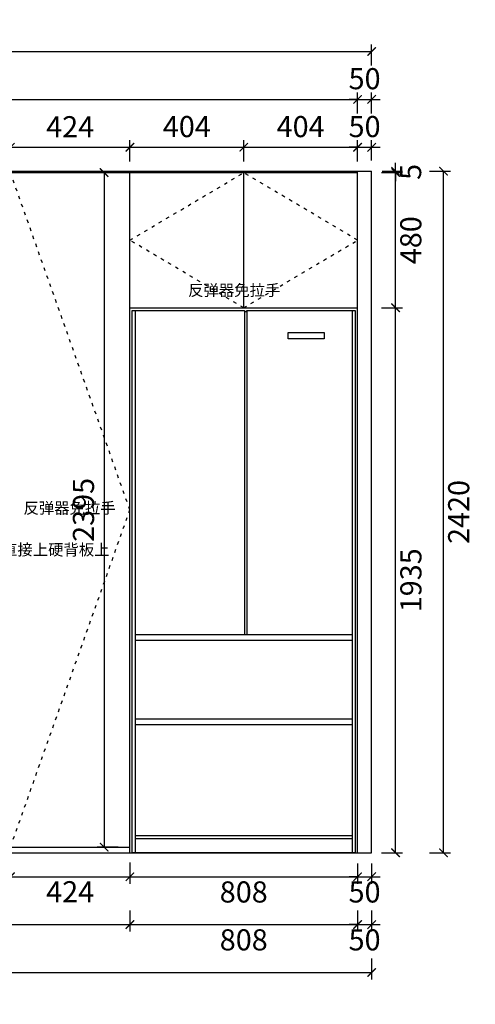
# Model space of a CAD drawing. Units: millimetres. Extents: x -300768 to -292881, y -18163 to -12876.
# Drawn here: x -298649 to -297032, y -18163 to -14667 of the extents above; entities that cross this region are included whole.
import ezdxf

# ---------------------------------------------------------------- set-up
doc = ezdxf.new("R2010")
doc.units = ezdxf.units.MM
doc.linetypes.add('ACAD_ISO03W100', pattern=[30, 12, -18])
doc.layers.add('kmx', color=251, linetype='ACAD_ISO03W100')
doc.styles.get("Standard").update_dxf_attribs({"font": 'msyh.ttf'})
doc.styles.add('微软雅黑', font='msyh.ttf', dxfattribs={"height": 80})
doc.dimstyles.new('大标注（无小数）', dxfattribs={"dimscale": 25, "dimtxt": 3, "dimasz": 1.2, "dimexe": 1, "dimexo": 1.5, "dimgap": 1, "dimtad": 2, "dimdec": 0, "dimtxsty": 'Standard', "dimblk": 'ARCHTICK', "dimcen": 2.5, "dimclrd": 251, "dimclre": 251, "dimclrt": 256, "dimadec": 0, "dimazin": 0, "dimtfac": 1, "dimtdec": 0, "dimtix": 1, "dimtmove": 2, "dimatfit": 3, "dimfxl": 2, "dimfxlon": 1, "dimarcsym": 0})

# ---------------------------------------------------------------- blocks, each defined once
blk = doc.blocks.new('_ArchTick')
at = {"color": 0, "linetype": 'ByBlock', "lineweight": 15, "const_width": 0.15}
blk.add_lwpolyline([(-0.5, -0.5), (0.5, 0.5)], dxfattribs=at)
blk = doc.blocks.new('*D25')
at = {"color": 251, "lineweight": -2, "transparency": 16777216}
for p, q in [((-298682.3, -15170.3), (-298682.3, -15095.3)), ((-298258.3, -15170.3), (-298258.3, -15095.3)), ((-298682.3, -15120.3), (-298258.3, -15120.3))]:
    blk.add_line(p, q, dxfattribs=at)
at = {"layer": 'Defpoints', "color": 0, "transparency": 16777216}
for p in [(-298258.3, -15120.3), (-298682.3, -15210.3), (-298258.3, -15210.3)]:
    blk.add_point(p, dxfattribs=at)
at = {"color": 251, "lineweight": -2, "transparency": 16777216, "xscale": 30, "yscale": 30, "zscale": 30, "rotation": 180}
blk.add_blockref('_ArchTick', (-298682.3, -15120.3), dxfattribs=at)
at = {"color": 251, "lineweight": -2, "transparency": 16777216, "xscale": 30, "yscale": 30, "zscale": 30}
blk.add_blockref('_ArchTick', (-298258.3, -15120.3), dxfattribs=at)
at = {"transparency": 16777216, "insert": (-298470.3, -15057.2), "char_height": 75, "attachment_point": 5}
blk.add_mtext('424', dxfattribs=at)
blk = doc.blocks.new('*D26')
at = {"color": 251, "lineweight": -2, "transparency": 16777216}
for p, q in [((-298258.3, -15170.3), (-298258.3, -15095.3)), ((-297854.3, -15170.3), (-297854.3, -15095.3)), ((-298258.3, -15120.3), (-297854.3, -15120.3))]:
    blk.add_line(p, q, dxfattribs=at)
at = {"layer": 'Defpoints', "color": 0, "transparency": 16777216}
for p in [(-297854.3, -15120.3), (-298258.3, -15210.3), (-297854.3, -15210.3)]:
    blk.add_point(p, dxfattribs=at)
at = {"color": 251, "lineweight": -2, "transparency": 16777216, "xscale": 30, "yscale": 30, "zscale": 30, "rotation": 180}
blk.add_blockref('_ArchTick', (-298258.3, -15120.3), dxfattribs=at)
at = {"color": 251, "lineweight": -2, "transparency": 16777216, "xscale": 30, "yscale": 30, "zscale": 30}
blk.add_blockref('_ArchTick', (-297854.3, -15120.3), dxfattribs=at)
at = {"transparency": 16777216, "insert": (-298056.3, -15056.6), "char_height": 75, "attachment_point": 5}
blk.add_mtext('404', dxfattribs=at)
blk = doc.blocks.new('*D27')
at = {"color": 251, "lineweight": -2, "transparency": 16777216}
for p, q in [((-297854.3, -15170.3), (-297854.3, -15095.3)), ((-297450.3, -15170.3), (-297450.3, -15095.3)), ((-297854.3, -15120.3), (-297450.3, -15120.3))]:
    blk.add_line(p, q, dxfattribs=at)
at = {"layer": 'Defpoints', "color": 0, "transparency": 16777216}
for p in [(-297450.3, -15120.3), (-297854.3, -15210.3), (-297450.3, -15210.3)]:
    blk.add_point(p, dxfattribs=at)
at = {"color": 251, "lineweight": -2, "transparency": 16777216, "xscale": 30, "yscale": 30, "zscale": 30, "rotation": 180}
blk.add_blockref('_ArchTick', (-297854.3, -15120.3), dxfattribs=at)
at = {"color": 251, "lineweight": -2, "transparency": 16777216, "xscale": 30, "yscale": 30, "zscale": 30}
blk.add_blockref('_ArchTick', (-297450.3, -15120.3), dxfattribs=at)
at = {"transparency": 16777216, "insert": (-297652.3, -15056.6), "char_height": 75, "attachment_point": 5}
blk.add_mtext('404', dxfattribs=at)
blk = doc.blocks.new('*D28')
at = {"color": 251, "lineweight": -2, "transparency": 16777216}
for p, q in [((-297450.3, -15167.8), (-297450.3, -15095.3)), ((-297400.3, -15167.8), (-297400.3, -15095.3)), ((-297450.3, -15120.3), (-297480.3, -15120.3)), ((-297450.3, -15120.3), (-297400.3, -15120.3)), ((-297400.3, -15120.3), (-297370.3, -15120.3))]:
    blk.add_line(p, q, dxfattribs=at)
at = {"layer": 'Defpoints', "color": 0, "transparency": 16777216}
for p in [(-297400.3, -15120.3), (-297450.3, -15205.3), (-297400.3, -15205.3)]:
    blk.add_point(p, dxfattribs=at)
at = {"color": 251, "lineweight": -2, "transparency": 16777216, "xscale": 30, "yscale": 30, "zscale": 30}
blk.add_blockref('_ArchTick', (-297450.3, -15120.3), dxfattribs=at)
at = {"color": 251, "lineweight": -2, "transparency": 16777216, "xscale": 30, "yscale": 30, "zscale": 30, "rotation": 180}
blk.add_blockref('_ArchTick', (-297400.3, -15120.3), dxfattribs=at)
at = {"transparency": 16777216, "insert": (-297425.3, -15056.5), "char_height": 75, "attachment_point": 5}
blk.add_mtext('50', dxfattribs=at)
blk = doc.blocks.new('*D30')
at = {"color": 251, "lineweight": -2, "transparency": 16777216}
for p, q in [((-300378.3, -15000.3), (-300378.3, -14925.3)), ((-297450.3, -15000.3), (-297450.3, -14925.3)), ((-300378.3, -14950.3), (-297450.3, -14950.3))]:
    blk.add_line(p, q, dxfattribs=at)
at = {"layer": 'Defpoints', "color": 0, "transparency": 16777216}
for p in [(-297450.3, -14950.3), (-300378.3, -15205.3), (-297450.3, -15205.3)]:
    blk.add_point(p, dxfattribs=at)
at = {"color": 251, "lineweight": -2, "transparency": 16777216, "xscale": 30, "yscale": 30, "zscale": 30, "rotation": 180}
blk.add_blockref('_ArchTick', (-300378.3, -14950.3), dxfattribs=at)
at = {"color": 251, "lineweight": -2, "transparency": 16777216, "xscale": 30, "yscale": 30, "zscale": 30}
blk.add_blockref('_ArchTick', (-297450.3, -14950.3), dxfattribs=at)
at = {"transparency": 16777216, "insert": (-298914.3, -14886.6), "char_height": 75, "attachment_point": 5}
blk.add_mtext('2928', dxfattribs=at)
blk = doc.blocks.new('*D31')
at = {"color": 251, "lineweight": -2, "transparency": 16777216}
for p, q in [((-297450.3, -15000.3), (-297450.3, -14925.3)), ((-297400.3, -15000.3), (-297400.3, -14925.3)), ((-297450.3, -14950.3), (-297480.3, -14950.3)), ((-297450.3, -14950.3), (-297400.3, -14950.3)), ((-297400.3, -14950.3), (-297370.3, -14950.3))]:
    blk.add_line(p, q, dxfattribs=at)
at = {"layer": 'Defpoints', "color": 0, "transparency": 16777216}
for p in [(-297400.3, -14950.3), (-297450.3, -15205.3), (-297400.3, -15205.3)]:
    blk.add_point(p, dxfattribs=at)
at = {"color": 251, "lineweight": -2, "transparency": 16777216, "xscale": 30, "yscale": 30, "zscale": 30}
blk.add_blockref('_ArchTick', (-297450.3, -14950.3), dxfattribs=at)
at = {"color": 251, "lineweight": -2, "transparency": 16777216, "xscale": 30, "yscale": 30, "zscale": 30, "rotation": 180}
blk.add_blockref('_ArchTick', (-297400.3, -14950.3), dxfattribs=at)
at = {"transparency": 16777216, "insert": (-297425.3, -14886.5), "char_height": 75, "attachment_point": 5}
blk.add_mtext('50', dxfattribs=at)
blk = doc.blocks.new('*D32')
at = {"color": 251, "lineweight": -2, "transparency": 16777216}
for p, q in [((-300400.3, -14830.3), (-300400.3, -14755.3)), ((-300400.3, -14780.3), (-297400.3, -14780.3)), ((-297400.3, -14830.3), (-297400.3, -14755.3))]:
    blk.add_line(p, q, dxfattribs=at)
at = {"layer": 'Defpoints', "color": 0, "transparency": 16777216}
for p in [(-297400.3, -14780.3), (-300400.3, -15205.3), (-297400.3, -15205.3)]:
    blk.add_point(p, dxfattribs=at)
at = {"color": 251, "lineweight": -2, "transparency": 16777216, "xscale": 30, "yscale": 30, "zscale": 30, "rotation": 180}
blk.add_blockref('_ArchTick', (-300400.3, -14780.3), dxfattribs=at)
at = {"color": 251, "lineweight": -2, "transparency": 16777216, "xscale": 30, "yscale": 30, "zscale": 30}
blk.add_blockref('_ArchTick', (-297400.3, -14780.3), dxfattribs=at)
at = {"transparency": 16777216, "insert": (-298900.3, -14716.6), "char_height": 75, "attachment_point": 5}
blk.add_mtext('3000', dxfattribs=at)
blk = doc.blocks.new('*D33')
at = {"color": 251, "lineweight": -2, "transparency": 16777216}
for p, q in [((-297365.3, -15690.3), (-297290.3, -15690.3)), ((-297315.3, -17625.3), (-297315.3, -15690.3)), ((-297365.3, -17625.3), (-297290.3, -17625.3))]:
    blk.add_line(p, q, dxfattribs=at)
at = {"layer": 'Defpoints', "color": 0, "transparency": 16777216}
for p in [(-297450.3, -15690.3), (-297315.3, -15690.3), (-297450.3, -17625.3)]:
    blk.add_point(p, dxfattribs=at)
at = {"color": 251, "lineweight": -2, "transparency": 16777216, "xscale": 30, "yscale": 30, "zscale": 30}
for p, rotation in [((-297315.3, -15690.3), 90), ((-297315.3, -17625.3), 270)]:
    blk.add_blockref('_ArchTick', p, dxfattribs=dict(at, rotation=rotation))
at = {"transparency": 16777216, "insert": (-297251.3, -16657.8), "char_height": 75, "attachment_point": 5, "rotation": 90}
blk.add_mtext('1935', dxfattribs=at)
blk = doc.blocks.new('*D34')
at = {"color": 251, "lineweight": -2, "transparency": 16777216}
for p, q in [((-297365.3, -15210.3), (-297290.3, -15210.3)), ((-297315.3, -15690.3), (-297315.3, -15210.3)), ((-297365.3, -15690.3), (-297290.3, -15690.3))]:
    blk.add_line(p, q, dxfattribs=at)
at = {"layer": 'Defpoints', "color": 0, "transparency": 16777216}
for p in [(-297450.3, -15210.3), (-297315.3, -15210.3), (-297450.3, -15690.3)]:
    blk.add_point(p, dxfattribs=at)
at = {"color": 251, "lineweight": -2, "transparency": 16777216, "xscale": 30, "yscale": 30, "zscale": 30}
for p, rotation in [((-297315.3, -15210.3), 90), ((-297315.3, -15690.3), 270)]:
    blk.add_blockref('_ArchTick', p, dxfattribs=dict(at, rotation=rotation))
at = {"transparency": 16777216, "insert": (-297251.6, -15450.3), "char_height": 75, "attachment_point": 5, "rotation": 90}
blk.add_mtext('480', dxfattribs=at)
blk = doc.blocks.new('*D35')
at = {"color": 251, "lineweight": -2, "transparency": 16777216}
for p, q in [((-297362.8, -15205.3), (-297290.3, -15205.3)), ((-297315.3, -15205.3), (-297315.3, -15175.3)), ((-297315.3, -15210.3), (-297315.3, -15205.3)), ((-297362.8, -15210.3), (-297290.3, -15210.3)), ((-297315.3, -15210.3), (-297315.3, -15240.3))]:
    blk.add_line(p, q, dxfattribs=at)
at = {"layer": 'Defpoints', "color": 0, "transparency": 16777216}
for p in [(-297400.3, -15205.3), (-297315.3, -15205.3), (-297400.3, -15210.3)]:
    blk.add_point(p, dxfattribs=at)
at = {"color": 251, "lineweight": -2, "transparency": 16777216, "xscale": 30, "yscale": 30, "zscale": 30}
for p, rotation in [((-297315.3, -15205.3), 270), ((-297315.3, -15210.3), 90)]:
    blk.add_blockref('_ArchTick', p, dxfattribs=dict(at, rotation=rotation))
at = {"transparency": 16777216, "insert": (-297252.2, -15207.8), "char_height": 75, "attachment_point": 5, "rotation": 90}
blk.add_mtext('5', dxfattribs=at)
blk = doc.blocks.new('*D36')
at = {"color": 251, "lineweight": -2, "transparency": 16777216}
for p, q in [((-297195.3, -15205.3), (-297120.3, -15205.3)), ((-297145.3, -17625.3), (-297145.3, -15205.3)), ((-297195.3, -17625.3), (-297120.3, -17625.3))]:
    blk.add_line(p, q, dxfattribs=at)
at = {"layer": 'Defpoints', "color": 0, "transparency": 16777216}
for p in [(-297400.3, -15205.3), (-297145.3, -15205.3), (-297400.3, -17625.3)]:
    blk.add_point(p, dxfattribs=at)
at = {"color": 251, "lineweight": -2, "transparency": 16777216, "xscale": 30, "yscale": 30, "zscale": 30}
for p, rotation in [((-297145.3, -15205.3), 90), ((-297145.3, -17625.3), 270)]:
    blk.add_blockref('_ArchTick', p, dxfattribs=dict(at, rotation=rotation))
at = {"transparency": 16777216, "insert": (-297081.6, -16415.3), "char_height": 75, "attachment_point": 5, "rotation": 90}
blk.add_mtext('2420', dxfattribs=at)
blk = doc.blocks.new('*D42')
at = {"color": 251, "lineweight": -2, "transparency": 16777216}
for p, q in [((-298682.3, -17660.3), (-298682.3, -17735.3)), ((-298258.3, -17660.3), (-298258.3, -17735.3)), ((-298682.3, -17710.3), (-298258.3, -17710.3))]:
    blk.add_line(p, q, dxfattribs=at)
at = {"layer": 'Defpoints', "color": 0, "transparency": 16777216}
for p in [(-298682.3, -17605.3), (-298258.3, -17605.3), (-298258.3, -17710.3)]:
    blk.add_point(p, dxfattribs=at)
at = {"color": 251, "lineweight": -2, "transparency": 16777216, "xscale": 30, "yscale": 30, "zscale": 30, "rotation": 180}
blk.add_blockref('_ArchTick', (-298682.3, -17710.3), dxfattribs=at)
at = {"color": 251, "lineweight": -2, "transparency": 16777216, "xscale": 30, "yscale": 30, "zscale": 30}
blk.add_blockref('_ArchTick', (-298258.3, -17710.3), dxfattribs=at)
at = {"transparency": 16777216, "insert": (-298470.3, -17773.4), "char_height": 75, "attachment_point": 5}
blk.add_mtext('424', dxfattribs=at)
blk = doc.blocks.new('*D43')
at = {"color": 251, "lineweight": -2, "transparency": 16777216}
for p, q in [((-298258.3, -17662.8), (-298258.3, -17735.3)), ((-297450.3, -17662.8), (-297450.3, -17735.3)), ((-298258.3, -17710.3), (-297450.3, -17710.3))]:
    blk.add_line(p, q, dxfattribs=at)
at = {"layer": 'Defpoints', "color": 0, "transparency": 16777216}
for p in [(-298258.3, -17625.3), (-297450.3, -17625.3), (-297450.3, -17710.3)]:
    blk.add_point(p, dxfattribs=at)
at = {"color": 251, "lineweight": -2, "transparency": 16777216, "xscale": 30, "yscale": 30, "zscale": 30, "rotation": 180}
blk.add_blockref('_ArchTick', (-298258.3, -17710.3), dxfattribs=at)
at = {"color": 251, "lineweight": -2, "transparency": 16777216, "xscale": 30, "yscale": 30, "zscale": 30}
blk.add_blockref('_ArchTick', (-297450.3, -17710.3), dxfattribs=at)
at = {"transparency": 16777216, "insert": (-297854.3, -17774.1), "char_height": 75, "attachment_point": 5}
blk.add_mtext('808', dxfattribs=at)
blk = doc.blocks.new('*D44')
at = {"color": 251, "lineweight": -2, "transparency": 16777216}
for p, q in [((-297450.3, -17662.8), (-297450.3, -17735.3)), ((-297400.3, -17662.8), (-297400.3, -17735.3)), ((-297450.3, -17710.3), (-297480.3, -17710.3)), ((-297450.3, -17710.3), (-297400.3, -17710.3)), ((-297400.3, -17710.3), (-297370.3, -17710.3))]:
    blk.add_line(p, q, dxfattribs=at)
at = {"layer": 'Defpoints', "color": 0, "transparency": 16777216}
for p in [(-297450.3, -17625.3), (-297400.3, -17625.3), (-297400.3, -17710.3)]:
    blk.add_point(p, dxfattribs=at)
at = {"color": 251, "lineweight": -2, "transparency": 16777216, "xscale": 30, "yscale": 30, "zscale": 30}
blk.add_blockref('_ArchTick', (-297450.3, -17710.3), dxfattribs=at)
at = {"color": 251, "lineweight": -2, "transparency": 16777216, "xscale": 30, "yscale": 30, "zscale": 30, "rotation": 180}
blk.add_blockref('_ArchTick', (-297400.3, -17710.3), dxfattribs=at)
at = {"transparency": 16777216, "insert": (-297425.3, -17774.1), "char_height": 75, "attachment_point": 5}
blk.add_mtext('50', dxfattribs=at)
blk = doc.blocks.new('*D46')
at = {"color": 251, "lineweight": -2, "transparency": 16777216}
for p, q in [((-300378.3, -17830.3), (-300378.3, -17905.3)), ((-298258.3, -17830.3), (-298258.3, -17905.3)), ((-300378.3, -17880.3), (-298258.3, -17880.3))]:
    blk.add_line(p, q, dxfattribs=at)
at = {"layer": 'Defpoints', "color": 0, "transparency": 16777216}
for p in [(-300378.3, -17625.3), (-298258.3, -17625.3), (-298258.3, -17880.3)]:
    blk.add_point(p, dxfattribs=at)
at = {"color": 251, "lineweight": -2, "transparency": 16777216, "xscale": 30, "yscale": 30, "zscale": 30, "rotation": 180}
blk.add_blockref('_ArchTick', (-300378.3, -17880.3), dxfattribs=at)
at = {"color": 251, "lineweight": -2, "transparency": 16777216, "xscale": 30, "yscale": 30, "zscale": 30}
blk.add_blockref('_ArchTick', (-298258.3, -17880.3), dxfattribs=at)
at = {"transparency": 16777216, "insert": (-299318.3, -17944.3), "char_height": 75, "attachment_point": 5}
blk.add_mtext('2120', dxfattribs=at)
blk = doc.blocks.new('*D47')
at = {"color": 251, "lineweight": -2, "transparency": 16777216}
for p, q in [((-298258.3, -17830.3), (-298258.3, -17905.3)), ((-297450.3, -17830.3), (-297450.3, -17905.3)), ((-298258.3, -17880.3), (-297450.3, -17880.3))]:
    blk.add_line(p, q, dxfattribs=at)
at = {"layer": 'Defpoints', "color": 0, "transparency": 16777216}
for p in [(-298258.3, -17625.3), (-297450.3, -17625.3), (-297450.3, -17880.3)]:
    blk.add_point(p, dxfattribs=at)
at = {"color": 251, "lineweight": -2, "transparency": 16777216, "xscale": 30, "yscale": 30, "zscale": 30, "rotation": 180}
blk.add_blockref('_ArchTick', (-298258.3, -17880.3), dxfattribs=at)
at = {"color": 251, "lineweight": -2, "transparency": 16777216, "xscale": 30, "yscale": 30, "zscale": 30}
blk.add_blockref('_ArchTick', (-297450.3, -17880.3), dxfattribs=at)
at = {"transparency": 16777216, "insert": (-297854.3, -17944.1), "char_height": 75, "attachment_point": 5}
blk.add_mtext('808', dxfattribs=at)
blk = doc.blocks.new('*D48')
at = {"color": 251, "lineweight": -2, "transparency": 16777216}
for p, q in [((-297450.3, -17830.3), (-297450.3, -17905.3)), ((-297400.3, -17830.3), (-297400.3, -17905.3)), ((-297450.3, -17880.3), (-297480.3, -17880.3)), ((-297450.3, -17880.3), (-297400.3, -17880.3)), ((-297400.3, -17880.3), (-297370.3, -17880.3))]:
    blk.add_line(p, q, dxfattribs=at)
at = {"layer": 'Defpoints', "color": 0, "transparency": 16777216}
for p in [(-297450.3, -17625.3), (-297400.3, -17625.3), (-297400.3, -17880.3)]:
    blk.add_point(p, dxfattribs=at)
at = {"color": 251, "lineweight": -2, "transparency": 16777216, "xscale": 30, "yscale": 30, "zscale": 30}
blk.add_blockref('_ArchTick', (-297450.3, -17880.3), dxfattribs=at)
at = {"color": 251, "lineweight": -2, "transparency": 16777216, "xscale": 30, "yscale": 30, "zscale": 30, "rotation": 180}
blk.add_blockref('_ArchTick', (-297400.3, -17880.3), dxfattribs=at)
at = {"transparency": 16777216, "insert": (-297425.3, -17944.1), "char_height": 75, "attachment_point": 5}
blk.add_mtext('50', dxfattribs=at)
blk = doc.blocks.new('*D49')
at = {"color": 251, "lineweight": -2, "transparency": 16777216}
for p, q in [((-300400.3, -18000.3), (-300400.3, -18075.3)), ((-297400.3, -18000.3), (-297400.3, -18075.3)), ((-300400.3, -18050.3), (-297400.3, -18050.3))]:
    blk.add_line(p, q, dxfattribs=at)
at = {"layer": 'Defpoints', "color": 0, "transparency": 16777216}
for p in [(-300400.3, -17625.3), (-297400.3, -17625.3), (-297400.3, -18050.3)]:
    blk.add_point(p, dxfattribs=at)
at = {"color": 251, "lineweight": -2, "transparency": 16777216, "xscale": 30, "yscale": 30, "zscale": 30, "rotation": 180}
blk.add_blockref('_ArchTick', (-300400.3, -18050.3), dxfattribs=at)
at = {"color": 251, "lineweight": -2, "transparency": 16777216, "xscale": 30, "yscale": 30, "zscale": 30}
blk.add_blockref('_ArchTick', (-297400.3, -18050.3), dxfattribs=at)
at = {"transparency": 16777216, "insert": (-298900.3, -18114.1), "char_height": 75, "attachment_point": 5}
blk.add_mtext('3000', dxfattribs=at)
blk = doc.blocks.new('A$C1d6bb0abF88A4F8955', base_point=(-298250.3, -17625.3))
at = {"color": 8}
for p, q in [((-298239.6, -15700.3), (-298239.6, -17625.3)), ((-297851.4, -15703.5), (-297851.4, -16849.9)), ((-297842.9, -15703.5), (-297842.9, -16849.9)), ((-297469.1, -15700.3), (-297469.1, -17625.3)), ((-297458.3, -15700.3), (-297458.3, -17575.3)), ((-298239.6, -16849.9), (-297469.1, -16849.9)), ((-298239.6, -16869.9), (-297469.1, -16869.9)), ((-298239.6, -17149.9), (-297469.1, -17149.9)), ((-298239.6, -17169.9), (-297469.1, -17169.9)), ((-297469.1, -17565.3), (-298239.6, -17565.3)), ((-297469.1, -17575.3), (-298239.6, -17575.3))]:
    blk.add_line(p, q, dxfattribs=at)
for points in [[(-297842.9, -15700.3), (-297458.3, -15700.3), (-297458.3, -17625.3), (-298250.3, -17625.3), (-298250.3, -15700.3), (-297851.4, -15700.3), (-297851.4, -15703.5), (-297842.9, -15703.5)], [(-297696.3, -15778.4), (-297568.7, -15778.4), (-297568.7, -15800.9), (-297696.3, -15800.9)]]:
    blk.add_lwpolyline(points, close=True, dxfattribs=at)
blk = doc.blocks.new('*D105')
at = {"color": 251, "lineweight": -2, "transparency": 16777216}
for p, q in [((-298299.7, -15210.3), (-298374.7, -15210.3)), ((-298349.7, -15210.3), (-298349.7, -17605.3)), ((-298299.7, -17605.3), (-298374.7, -17605.3))]:
    blk.add_line(p, q, dxfattribs=at)
at = {"layer": 'Defpoints', "color": 0, "transparency": 16777216}
for p in [(-298258.3, -15210.3), (-298349.7, -17605.3), (-298258.3, -17605.3)]:
    blk.add_point(p, dxfattribs=at)
at = {"color": 251, "lineweight": -2, "transparency": 16777216, "xscale": 30, "yscale": 30, "zscale": 30}
for p, rotation in [((-298349.7, -15210.3), 90), ((-298349.7, -17605.3), 270)]:
    blk.add_blockref('_ArchTick', p, dxfattribs=dict(at, rotation=rotation))
at = {"transparency": 16777216, "insert": (-298413.4, -16407.8), "char_height": 75, "attachment_point": 5, "rotation": 90}
blk.add_mtext('2395', dxfattribs=at)

msp = doc.modelspace()

# ---------------------------------------------------------------- linework, layer by layer
for p, q in [((-300400.3, -15205.3), (-297400.3, -15205.3)), ((-297450.3, -17625.3), (-297450.3, -15205.3)), ((-297400.3, -17625.3), (-297400.3, -15205.3)), ((-300378.3, -15210.3), (-297450.3, -15210.3)), ((-298258.3, -17625.3), (-298258.3, -15210.3)), ((-297854.3, -15690.3), (-297854.3, -15210.3)), ((-298258.3, -15690.3), (-297450.3, -15690.3)), ((-300378.3, -17605.3), (-298258.3, -17605.3)), ((-300400.3, -17625.3), (-297400.3, -17625.3))]:
    msp.add_line(p, q)
at = {"layer": 'kmx'}
for points in [[(-298682.3, -17605.3), (-298258.3, -16407.8), (-298682.3, -15210.3)], [(-297854.3, -15690.3), (-298258.3, -15450.3), (-297854.3, -15210.3)], [(-297854.3, -15690.3), (-297450.3, -15450.3), (-297854.3, -15210.3)]]:
    msp.add_lwpolyline(points, dxfattribs=at)

# ---------------------------------------------------------------- block references
msp.add_blockref('A$C1d6bb0abF88A4F8955', (-298250.3, -17625.3))

# ---------------------------------------------------------------- texts
at = {"char_height": 40, "attachment_point": 1, "style": '微软雅黑'}
for s, width, insert in [('{\\fKaiTi|b0|i0|c134|p49;反弹器免拉手}', 538.467, (-298051.7, -15607.9)), ('{\\fKaiTi|b0|i0|c134|p49;反弹器免拉手}', 538.467, (-298636, -16381.2)), ('{\\fKaiTi|b0|i0|c134|p49;此插座需要往左移，直接上硬背板上}', 493.867, (-299203.5, -16529.3))]:
    msp.add_mtext_dynamic_manual_height_columns(s, width=width, gutter_width=400, heights=[0], dxfattribs=dict(at, insert=insert))

# ---------------------------------------------------------------- dimensions: what is measured, and where the dimension line sits
for base, p1, p2, picture, middle in [((-297400.3, -14780.3), (-300400.3, -15205.3), (-297400.3, -15205.3), '*D32', (-298900.3, -14716.6)), ((-297450.3, -14950.3), (-300378.3, -15205.3), (-297450.3, -15205.3), '*D30', (-298914.3, -14886.6)), ((-297400.3, -14950.3), (-297450.3, -15205.3), (-297400.3, -15205.3), '*D31', (-297425.3, -14886.5)), ((-298258.3, -15120.3), (-298682.3, -15210.3), (-298258.3, -15210.3), '*D25', (-298470.3, -15057.2)), ((-297854.3, -15120.3), (-298258.3, -15210.3), (-297854.3, -15210.3), '*D26', (-298056.3, -15056.6)), ((-297450.3, -15120.3), (-297854.3, -15210.3), (-297450.3, -15210.3), '*D27', (-297652.3, -15056.6)), ((-297400.3, -15120.3), (-297450.3, -15205.3), (-297400.3, -15205.3), '*D28', (-297425.3, -15056.5)), ((-298258.3, -17710.3), (-298682.3, -17605.3), (-298258.3, -17605.3), '*D42', (-298470.3, -17773.4)), ((-297400.3, -18050.3), (-300400.3, -17625.3), (-297400.3, -17625.3), '*D49', (-298900.3, -18114.1)), ((-298258.3, -17880.3), (-300378.3, -17625.3), (-298258.3, -17625.3), '*D46', (-299318.3, -17944.3)), ((-297450.3, -17710.3), (-298258.3, -17625.3), (-297450.3, -17625.3), '*D43', (-297854.3, -17774.1)), ((-297450.3, -17880.3), (-298258.3, -17625.3), (-297450.3, -17625.3), '*D47', (-297854.3, -17944.1)), ((-297400.3, -17710.3), (-297450.3, -17625.3), (-297400.3, -17625.3), '*D44', (-297425.3, -17774.1)), ((-297400.3, -17880.3), (-297450.3, -17625.3), (-297400.3, -17625.3), '*D48', (-297425.3, -17944.1))]:
    dim = msp.add_linear_dim(base=base, p1=p1, p2=p2, dimstyle='大标注（无小数）')
    dim.commit()
    dim.dimension.update_dxf_attribs({"geometry": picture, "text_midpoint": middle})
for base, p1, p2, picture, middle in [((-298349.7, -17605.3), (-298258.3, -15210.3), (-298258.3, -17605.3), '*D105', (-298413.4, -16407.8)), ((-297315.3, -15210.3), (-297450.3, -15690.3), (-297450.3, -15210.3), '*D34', (-297251.6, -15450.3)), ((-297315.3, -15205.3), (-297400.3, -15210.3), (-297400.3, -15205.3), '*D35', (-297252.2, -15207.8)), ((-297145.3, -15205.3), (-297400.3, -17625.3), (-297400.3, -15205.3), '*D36', (-297081.6, -16415.3)), ((-297315.3, -15690.3), (-297450.3, -17625.3), (-297450.3, -15690.3), '*D33', (-297251.3, -16657.8))]:
    dim = msp.add_linear_dim(base=base, p1=p1, p2=p2, angle=90, dimstyle='大标注（无小数）')
    dim.commit()
    dim.dimension.update_dxf_attribs({"geometry": picture, "text_midpoint": middle})

doc.saveas('drawing.dxf')
